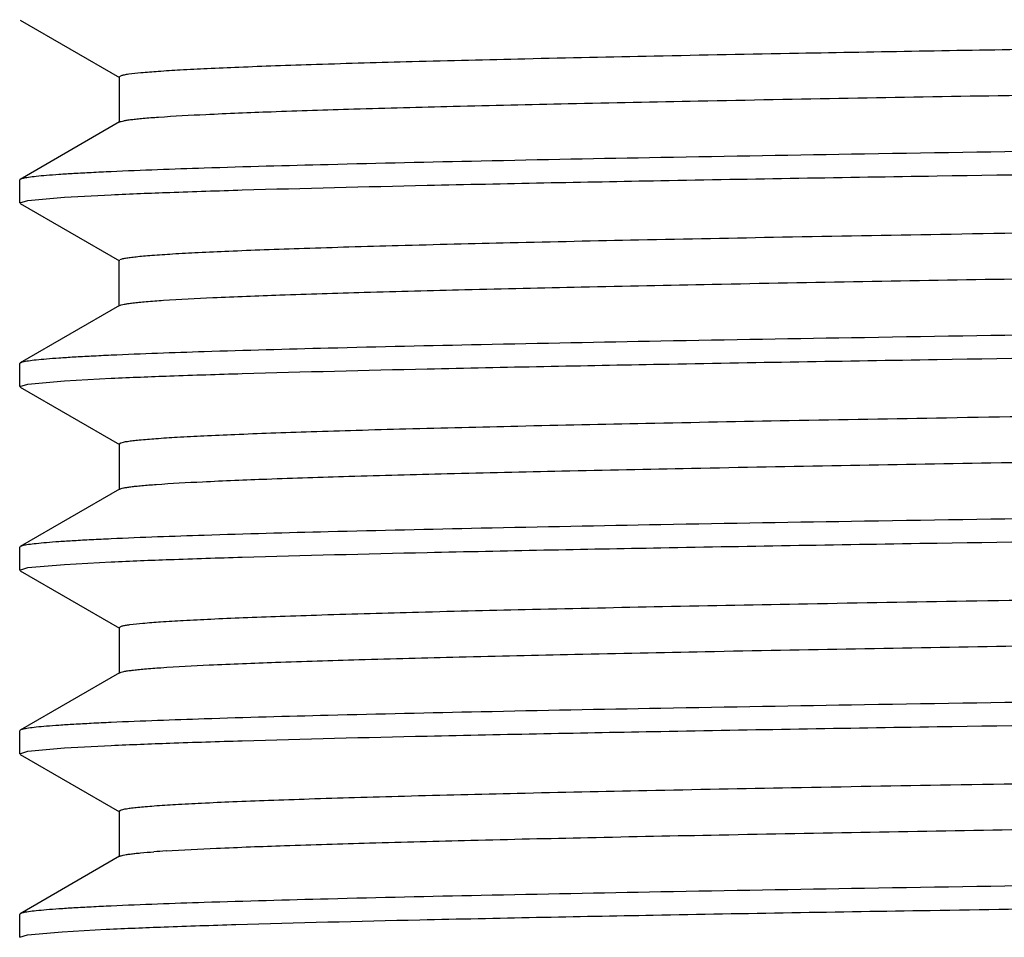
# Model space of a CAD drawing. Units: inches. Extents: x 0 to 11, y 0 to 8.5.
# Drawn here: x 2.5 to 2.6, y 5.7 to 5.8 of the extents above; entities that cross this region are included whole.
import ezdxf

# ---------------------------------------------------------------- set-up
doc = ezdxf.new("R2010")
doc.units = ezdxf.units.IN
doc.header["$LTSCALE"] = 0.605
doc.header["$MEASUREMENT"] = 0
doc.layers.get('0').update_dxf_attribs({"linetype": 'CONTINUOUS'})

msp = doc.modelspace()

# ---------------------------------------------------------------- linework, layer by layer
at = {"color": 7, "linetype": 'Continuous'}
for p, q in [((2.4866883788, 5.8167985941), (2.5002218139, 5.808983076000001)), ((2.5001424156, 5.8090747775), (2.5001424156, 5.8028247775)), ((2.5001424334, 5.8090747775), (2.5004590999, 5.809257920299999)), ((2.5002218139, 5.802916479099999), (2.4866883789, 5.7951009609)), ((2.4866883789, 5.7951009609), (2.4866124156, 5.7950132284)), ((2.4866124156, 5.7918863425), (2.4866124156, 5.7950132284)), ((2.4877382686, 5.79222419), (2.4927250285, 5.792674606)), ((2.4927250285, 5.792674606), (2.4990456138, 5.793012478600001)), ((2.4866124156, 5.7918863425), (2.4877382686, 5.79222419)), ((2.4866883785, 5.7917986103), (2.5002218136, 5.783983092200001)), ((2.5001424156, 5.777824793400001), (2.5001424156, 5.7840747934)), ((2.5002218136, 5.7779164945), (2.4866883785, 5.7701009764)), ((2.4866883785, 5.7701009764), (2.4866124156, 5.770013244199999)), ((2.4866124156, 5.766886358300001), (2.4866124156, 5.770013244199999)), ((2.4866124156, 5.766886358300001), (2.4877382437, 5.7672242028)), ((2.4877382437, 5.7672242028), (2.4927248529, 5.7676746121)), ((2.4927248529, 5.7676746121), (2.4990452918, 5.768012482100001)), ((2.4866883788, 5.766798625800001), (2.5002218139, 5.7589831076)), ((2.5001424156, 5.759074809199999), (2.5001424156, 5.7528248092)), ((2.5001424334, 5.759074809199999), (2.5003848713, 5.7592350512)), ((2.5002218139, 5.7529165107), (2.4866883789, 5.7451009926)), ((2.4866883789, 5.7451009926), (2.4866124156, 5.745013260099999)), ((2.4866124156, 5.741886339600001), (2.4866124156, 5.745013260099999)), ((2.4927248753, 5.7426745953), (2.4990452183, 5.7430124607)), ((2.4866124156, 5.741886339600001), (2.4877382503, 5.7422241853)), ((2.4866883789, 5.741798607000001), (2.500221814, 5.7339830888)), ((2.4877382503, 5.7422241853), (2.4927248753, 5.7426745953)), ((2.5001424156, 5.734074790499999), (2.5001424156, 5.7278247905)), ((2.5001424555, 5.734074790499999), (2.5005432134, 5.734280840599999)), ((2.500221814, 5.7279164921), (2.4866883789, 5.720100974)), ((2.4866883789, 5.720100974), (2.4866124156, 5.7200132413)), ((2.4866124156, 5.7168863258), (2.4866124156, 5.7200132413)), ((2.4877382605, 5.7172241727), (2.4927249311, 5.717674584400001)), ((2.4927249311, 5.717674584400001), (2.4990452426, 5.718012447)), ((2.4866124156, 5.7168863258), (2.4877382605, 5.7172241727)), ((2.4866883788, 5.7167985934), (2.5002218139, 5.7089830752)), ((2.5001424156, 5.7090747767), (2.5001424156, 5.7028247767)), ((2.5001424555, 5.7090747767), (2.5003205399, 5.709212131699999)), ((2.5002218139, 5.702916478200001), (2.4866883788, 5.69510096)), ((2.4866883788, 5.69510096), (2.4866124156, 5.6950132276)), ((2.4866124156, 5.691886351900001), (2.4866124156, 5.6950132276)), ((2.4866124156, 5.691886351900001), (2.4876798007, 5.6922153049)), ((2.4876798007, 5.6922153049), (2.4924085632, 5.6926538744)), ((2.4924085632, 5.6926538744), (2.4984036018, 5.6929828377))]:
    msp.add_line(p, q, dxfattribs=at)
msp.add_arc((2.5165100027, 5.548140008400001), 0.1558286411, 93.67099571620003, 94.27815536600001, dxfattribs=at)
for points, knots in [([(2.5004590999, 5.809257920299999), (2.5005946193, 5.809297114400001), (2.5009253682, 5.8093673855), (2.5018122582, 5.8095064837), (2.5033446357, 5.8096661734), (2.5056854455, 5.809849828300001), (2.5086922299, 5.810034460700001), (2.5123578328, 5.8102211246), (2.5166742969, 5.8104083862), (2.5216318159, 5.810596285700001), (2.5294896793, 5.8108608601), (2.5408183812, 5.8111845387), (2.5561450911, 5.8115581177), (2.5736766126, 5.8119328511), (2.5970528568, 5.8123812927), (2.6267172014, 5.8128886628), (2.6629180979, 5.8134496474), (2.701897186, 5.8140115983), (2.74285934, 5.814574197100001), (2.7849689954, 5.8151371125), (2.827367159, 5.8157001078), (2.869188956, 5.8162629436), (2.9095812788, 5.8168253753), (2.9477201712, 5.8173870232), (2.9828276588, 5.8179475583), (3.0098574704, 5.818428641900001), (3.0294344247, 5.8188199166), (3.0424018705, 5.8191023809), (3.0541270334, 5.819384391900001), (3.0645500519, 5.8196658324), (3.073617772, 5.8199462499), (3.0812839168, 5.8202254948), (3.0867774723, 5.820468898300001), (3.0904423349, 5.8206697507), (3.0926358403, 5.8208098055), (3.094454503, 5.8209493674), (3.0958970805, 5.8210863235), (3.096960397, 5.8212227571), (3.0975425957, 5.8213271082), (3.0977657316, 5.8213916423)], [0, 0, 0, 0, 0.0007083125, 0.001694713, 0.00450749, 0.00843951, 0.0134844363, 0.0196316141, 0.0268679104, 0.0351770525, 0.0445405336, 0.0663435676, 0.0920800172, 0.1215168576, 0.1543872571, 0.2094708952, 0.2704796788, 0.3361694399, 0.4052005802, 0.4761651804, 0.5476159089, 0.6180954935, 0.6861664693999999, 0.7504406141, 0.8096070724, 0.8624594111, 0.8861754391, 0.907920225, 0.9275828193000001, 0.9450630464, 0.9602719545999999, 0.9731323309000001, 0.9835792291, 0.9878808126999999, 0.9915607261, 0.9946145113, 0.997039365, 0.9988337466, 1, 1, 1, 1]), ([(2.5055159442, 5.8035802939), (2.5076626851, 5.803731664600001), (2.5127730947, 5.8040018234), (2.5216360204, 5.8043564679), (2.5328578844, 5.8047141316), (2.5463431811, 5.8050750647), (2.561977531, 5.805437359299999), (2.5867198929, 5.8059463938), (2.6218805262, 5.8065657487), (2.6682824038, 5.8072833371), (2.7191241751, 5.808003195), (2.7726804613, 5.808724514400001), (2.8181934921, 5.809327672), (2.8545903382, 5.80981636), (2.8813349962, 5.8101817326), (2.9073805716, 5.8105470159), (2.9325056159, 5.810912171900001), (2.9564965118, 5.811277151000001), (2.9791492833, 5.8116418847), (3.0002713346, 5.812006287899999), (3.0196830892, 5.812370201799999), (3.0372195103, 5.8127334984), (3.0505916278, 5.813045645599999), (3.0602412255, 5.8132986194), (3.0666555574, 5.8134812439), (3.0725009308, 5.813663686), (3.0777648883, 5.8138458748), (3.0824362891, 5.814027744), (3.0865051867, 5.814209045399999), (3.0899630077, 5.8143897099), (3.0924586953, 5.8145469652), (3.0941439499, 5.8146761206), (3.0951734223, 5.8147668039), (3.0960457495, 5.814857267000001), (3.0967599702, 5.8149466002), (3.0973176327, 5.815036163899999), (3.0976802581, 5.8151128477), (3.0978943564, 5.8151816225), (3.0980037475, 5.8152283568), (3.0980824136, 5.8152843227), (3.0980823979, 5.815324785)], [0, 0, 0, 0, 0.0108912857, 0.0258963584, 0.04488988679999999, 0.0677114622, 0.0941676487, 0.1240338996, 0.1929549962, 0.2721372468, 0.3588943675, 0.4502827731, 0.5432015895000001, 0.5892487318999999, 0.6344979676, 0.6785646369, 0.7210741648000001, 0.7616652026, 0.7999927456999999, 0.8357310429000001, 0.8685763897, 0.8982497293, 0.9244990326000001, 0.9362688328000001, 0.9471015395, 0.9569740576000001, 0.9658656898000001, 0.9737574687, 0.980633089, 0.9864780014, 0.9912806223, 0.9932879785, 0.9950315843, 0.9965108641, 0.9977254699, 0.998675764, 0.9993635272, 0.9996105976, 0.9997952263, 1, 1, 1, 1]), ([(3.0991791252, 5.8063870927), (3.0965171463, 5.806265728500001), (3.09056212, 5.8060338565), (3.0762194664, 5.805577716799999), (3.0539355656, 5.8050350876), (3.0224001382, 5.8044129948), (2.9775182252, 5.8036604586), (2.9191374859, 5.8028166482), (2.8482304035, 5.8018852706), (2.7744736573, 5.800952194400001), (2.7021463789, 5.8000197226), (2.6446882581, 5.7992214007), (2.6025717583, 5.7985645901), (2.5749769143, 5.7980905727), (2.5506448466, 5.797618161), (2.5299296203, 5.7971491584), (2.5131327763, 5.7966839224), (2.5032758638, 5.7963322312), (2.4990457041, 5.796139371000001)], [0, 0, 0, 0, 0.0133185745, 0.029785613, 0.0717215631, 0.1247268476, 0.1874324351, 0.2960756911, 0.41654811, 0.5418614602, 0.6647464849, 0.7780748798, 0.8290686681999999, 0.8752731965, 0.9160160582, 0.9507048633, 0.9788354081999999, 1, 1, 1, 1]), ([(2.5002218166, 5.802916479099999), (2.5002866459, 5.802953913500001), (2.500469712, 5.803015630499999), (2.5008094731, 5.8030949202), (2.5012792064, 5.8031749086), (2.5018772677, 5.8032562495), (2.5026046514, 5.803337962100001), (2.5038310585, 5.8034554638), (2.5048163304, 5.8035309629), (2.5055159442, 5.8035802939)], [0, 0, 0, 0, 0.041991117, 0.1071677464, 0.1960875109, 0.3089369226, 0.4457778563000001, 0.6065977728999999, 1, 1, 1, 1]), ([(2.4990456138, 5.793012478600001), (2.5017075867, 5.7931338426), (2.5076626021, 5.793365714299999), (2.5220052388, 5.793821853300001), (2.5442891277, 5.7943644816), (2.5758245512, 5.7949865735), (2.6207064778, 5.7957391086), (2.6790872488, 5.796582917899999), (2.7499943793, 5.797514294400001), (2.8237511808, 5.798447369600001), (2.8960785121, 5.799379840599999), (2.9535366709, 5.800178161900001), (2.9956531928, 5.800834972100001), (3.0232480443, 5.8013089892), (3.0475801124, 5.801781400599999), (3.0682953316, 5.802250403), (3.0850921607, 5.8027156388), (3.0949490606, 5.8030673299), (3.0991792126, 5.8032601902)], [0, 0, 0, 0, 0.0133185403, 0.0297855498, 0.0717214575, 0.1247267206, 0.187432306, 0.2960755868, 0.4165480554, 0.5418614665, 0.664746548, 0.7780749824, 0.8290687797, 0.8752733073000001, 0.9160161577, 0.9507049411, 0.9788354528000001, 1, 1, 1, 1]), ([(2.4990457041, 5.796139371000001), (2.4981499797, 5.7960985334), (2.4964658647, 5.7960177587), (2.4941019207, 5.795889206799999), (2.4920624942, 5.7957610275), (2.4903495992, 5.795633633), (2.4889651061, 5.795506971), (2.4880175847, 5.795396042899999), (2.4874259101, 5.795302707999999), (2.4871049139, 5.7952396826), (2.4868666861, 5.795177368200001), (2.4867366692, 5.7951288048), (2.4866884313, 5.7951009609)], [0, 0, 0, 0, 0.2165730602, 0.4072372292, 0.5718117722, 0.7101320453, 0.8220824098, 0.907609248, 0.9404708079999999, 0.9667611822, 0.9865472087999999, 1, 1, 1, 1]), ([(2.5002662234, 5.7841892713), (2.5003595553, 5.784232435), (2.5006131565, 5.7843032321), (2.501080167, 5.7843948762), (2.5017197834, 5.7844871261), (2.5025302863, 5.784580983400001), (2.5035123336, 5.784675242100001), (2.5051621019, 5.784810619299999), (2.5076485905, 5.784974612899999), (2.5111369256, 5.7851625957), (2.5152912198, 5.7853513635), (2.5201019061, 5.785540840299999), (2.5255578997, 5.7857307053), (2.5316465896, 5.7859208833), (2.5409878695, 5.7861859425), (2.5541285329, 5.7865119636), (2.5715658589, 5.7868901175), (2.5911071844, 5.787269103), (2.6125718294, 5.7876487466), (2.6357613278, 5.7880288192), (2.6604612617, 5.7884092074), (2.6864432461, 5.788789818200001), (2.7134670381, 5.789170593400001), (2.7508532215, 5.7896825052), (2.7982641743, 5.7903135375), (2.854742297, 5.7910650011), (2.9008809257, 5.791700980599999), (2.9362455479, 5.7922176281), (2.9610285982, 5.7925980414), (2.9843144723, 5.7929781337), (3.0058878612, 5.793357808300001), (3.0255492922, 5.7937368398), (3.0431169849, 5.7941150571), (3.0563721947, 5.7944410279), (3.0658093259, 5.7947059553), (3.0719726921, 5.7948961661), (3.0775049393, 5.7950860688), (3.0823933203, 5.7952756036), (3.0866265488, 5.7954644718), (3.0901948703, 5.7956525783), (3.0927485994, 5.7958165898), (3.0944526118, 5.795951743300001), (3.0954755063, 5.796046119700001), (3.0963270369, 5.7961400945), (3.0970074118, 5.7962328015), (3.0975156215, 5.7963247287), (3.0977960665, 5.7963956925), (3.0979042917, 5.7964374239)], [0, 0, 0, 0, 0.0005159927, 0.0013115452, 0.0023911793, 0.0037560718, 0.0054062083, 0.007341178, 0.0120622651, 0.0179096223, 0.0248706587, 0.0329295375, 0.0420679585, 0.0522649749, 0.0634970389, 0.08896071119999999, 0.1182240728, 0.1510168985, 0.1870361869, 0.2259490775, 0.2673959007, 0.3109935352, 0.3563389693, 0.4030129919, 0.4986125607, 0.5942651226, 0.686441637, 0.7301551716, 0.7717414275, 0.8108160108, 0.8470177181999999, 0.8800120213, 0.9094940616, 0.9351916064, 0.9465457301000001, 0.9568675817, 0.9661336551, 0.974322465, 0.9814155006, 0.9873966559999999, 0.9922527667000001, 0.9942557107, 0.9959740305, 0.9974070417, 0.9985546992000001, 0.9994179587, 1, 1, 1, 1]), ([(2.5061842304, 5.7786260589), (2.5084234152, 5.7787750409), (2.5137092675, 5.7790439097), (2.5228213746, 5.7793977642), (2.5342640851, 5.7797545795), (2.5479408218, 5.7801143237), (2.5637364345, 5.7804753786), (2.5886329328, 5.7809819932), (2.6239116858, 5.781598846100001), (2.6703704455, 5.782313901599999), (2.7211643652, 5.7830311426), (2.7745830491, 5.7837497762), (2.8199334002, 5.7843508163), (2.8561696067, 5.7848377396), (2.8827773928, 5.785201697000001), (2.9086793616, 5.785565564500001), (2.9336569972, 5.785929304400001), (2.957499586, 5.7862928675), (2.9800059856, 5.786656185599999), (3.0009863335, 5.787019174299999), (3.0202636388, 5.7873816751), (3.0376752853, 5.787743561), (3.0509504846, 5.788054504400001), (3.0605290267, 5.788306504099999), (3.0668954795, 5.7884884165), (3.0726968976, 5.7886701483), (3.0779210084, 5.7888516288), (3.0825568323, 5.789032787000001), (3.0865945965, 5.7892133871), (3.0900258294, 5.7893933419), (3.0925022784, 5.7895499912), (3.0941745057, 5.789678643099999), (3.0951960165, 5.78976897), (3.0960615748, 5.7898590808), (3.0967702527, 5.7899480741), (3.097323587, 5.7900372856), (3.097683437, 5.7901136723), (3.0978958337, 5.7901821741), (3.0980044655, 5.7902287618), (3.0980823836, 5.7902845446), (3.0980823758, 5.7903247787)], [0, 0, 0, 0, 0.0113700565, 0.0268134481, 0.0462019043, 0.0693728572, 0.0961313917, 0.1262521495, 0.1955385953, 0.274900474, 0.3616662552, 0.4529148568, 0.5455741521, 0.5914568976, 0.6365244965, 0.6803968168000001, 0.7227038294, 0.7630887012, 0.8012108540999999, 0.8367487844, 0.8694028595000001, 0.8988977749, 0.9249849965000001, 0.9366808247, 0.9474448331, 0.9572541696, 0.9660884554000001, 0.9739290264, 0.9807597077, 0.9865663426000001, 0.9913372881999999, 0.9933314377, 0.995063598, 0.9965331013, 0.9977396657, 0.9986837849, 0.999367152, 0.9996126618000001, 0.9997961513, 1, 1, 1, 1]), ([(3.0991792126, 5.781387091900001), (3.0965172393, 5.7812657277), (3.090562223, 5.781033855800001), (3.0762195846, 5.7805777164), (3.0539356938, 5.7800350876), (3.0224002683, 5.7794129953), (2.9775183398, 5.7786604598), (2.9191375671, 5.7778166501), (2.8482304355, 5.7768852734), (2.7744736338, 5.775952198200001), (2.7021463033, 5.7750197273), (2.6446881458, 5.7742214063), (2.6025716254, 5.7735645965), (2.5749767751, 5.773090579700001), (2.5506447085, 5.7726181685), (2.529929491, 5.772149166499999), (2.5131326637, 5.7716839312), (2.5032757652, 5.7713322404), (2.4990456138, 5.771139380299999)], [0, 0, 0, 0, 0.0133185425, 0.0297855542, 0.071721466, 0.1247267324, 0.1874323203, 0.2960756049, 0.4165480754999999, 0.5418614868, 0.6647465669, 0.7780749984, 0.8290687936, 0.875273319, 0.9160161670999999, 0.9507049476, 0.9788354562, 1, 1, 1, 1]), ([(2.4990452918, 5.768012482100001), (2.5017072396, 5.7681338468), (2.5076622077, 5.7683657194), (2.5220047605, 5.7688218601), (2.5442885655, 5.7693644901), (2.5758239136, 5.7699865838), (2.6207058001, 5.7707391212), (2.679086575, 5.771582932899999), (2.7499937571, 5.772514311799999), (2.8237506544, 5.773447389299999), (2.896078108, 5.7743798625), (2.9535363768, 5.7751781855), (2.9956529856, 5.775834997), (3.023247896, 5.776309015), (3.0475800156, 5.7767814274), (3.0682952773, 5.7772504306), (3.0850921382, 5.7777156672), (3.0949490557, 5.7780673589), (3.0991792145, 5.778260219500001)], [0, 0, 0, 0, 0.013318408, 0.0297852971, 0.0717210002, 0.1247261093, 0.1874315913, 0.296074808, 0.4165473058, 0.5418608185, 0.6647460483, 0.778074649, 0.8290685265000001, 0.8752731284, 0.9160160437999999, 0.9507048798000001, 0.9788354301000001, 1, 1, 1, 1]), ([(2.5002218692, 5.7779164945), (2.50029246, 5.7779572419), (2.50049498, 5.778022935), (2.5008723055, 5.7781076378), (2.5013983972, 5.778192911100001), (2.502070982, 5.7782798239), (2.5028912658, 5.7783671173), (2.5042778624, 5.778492779800001), (2.5053923994, 5.7785733751), (2.5061842304, 5.7786260589)], [0, 0, 0, 0, 0.0406312923, 0.1048617188, 0.1932442588, 0.3059493692, 0.4430073446, 0.6043998974, 1, 1, 1, 1]), ([(2.4990456138, 5.771139380299999), (2.498149896, 5.771098543), (2.4964657934, 5.7710177687), (2.4941018667, 5.7708892176), (2.4920624552, 5.770761039), (2.4903495727, 5.770633645299999), (2.4889650896, 5.770506984), (2.4880175751, 5.7703960566), (2.4874259047, 5.7703027223), (2.4871049108, 5.7702396972), (2.4868666846, 5.770177383200001), (2.4867366685, 5.7701288201), (2.4866884309, 5.7701009764)], [0, 0, 0, 0, 0.2165730446, 0.4072372001, 0.5718117333, 0.7101320009000001, 0.8220823653, 0.9076092101000001, 0.9404707763, 0.9667611587999999, 0.986547196, 1, 1, 1, 1]), ([(2.5003848713, 5.7592350512), (2.5005062131, 5.759275164400001), (2.5008098576, 5.7593454976), (2.5013516829, 5.7594368811), (2.5020622681, 5.7595291237), (2.5033446606, 5.7596649741), (2.5053673699, 5.759827054400001), (2.5082938554, 5.7600122648), (2.5118803209, 5.760198496), (2.5161186453, 5.7603857898), (2.5209992837, 5.7605735764), (2.5265112136, 5.7607617648), (2.5326419022, 5.7609502191), (2.5420118897, 5.7612125726), (2.5551553414, 5.7615354691), (2.5725580043, 5.7619102337), (2.5920165546, 5.762285784199999), (2.6133544235, 5.7626619581), (2.6363779883, 5.7630385378), (2.6608783258, 5.763415430599999), (2.6958452598, 5.763927358099999), (2.741489423, 5.7645576677), (2.7974122037, 5.7653023163), (2.8533965605, 5.766046991100001), (2.8991685262, 5.7666770164), (2.9342971952, 5.767188643200001), (2.9589611396, 5.767565564400001), (2.9821744978, 5.7679421886), (3.0037266132, 5.7683184102), (3.0234219212, 5.7686940789), (3.0410817144, 5.7690688612), (3.0565457619, 5.7694425344), (3.0679940356, 5.7697661684), (3.0759511521, 5.770030578099999), (3.0809853932, 5.7702185227), (3.0853798582, 5.7704058772), (3.0891245598, 5.770592622300001), (3.0922113242, 5.770777571900001), (3.0946328902, 5.7709614108), (3.0962326895, 5.7711217347), (3.097174092, 5.771260217000001), (3.0975320738, 5.771330309400001), (3.0976816178, 5.7713687582)], [0, 0, 0, 0, 0.0006416797000000001, 0.001560736, 0.0027594522, 0.0042383127, 0.0080355236, 0.0129464869, 0.018961364, 0.0260669054, 0.0342476011, 0.0434848671, 0.0537581429, 0.0650440271, 0.09054958099999999, 0.1197706067, 0.1524422597, 0.1882682911, 0.2269237803, 0.2680580688, 0.3112980168, 0.4025101192, 0.4972573545, 0.5921088895000001, 0.6836301379, 0.7270982534, 0.7685071851, 0.8074812336, 0.8436668869, 0.8767359193, 0.9063884993000001, 0.9323558456000001, 0.9544028108, 0.9638924704999999, 0.9723301591, 0.9796970669, 0.9859767489, 0.9911554649, 0.9952225520999999, 0.998170681, 0.9992247251, 1, 1, 1, 1]), ([(2.5051958482, 5.7535574092), (2.5072958728, 5.7537100595), (2.5123176011, 5.7539808285), (2.5210544795, 5.7543358585), (2.5321644664, 5.754693923500001), (2.5455526118, 5.7550554488), (2.5611049456, 5.755418359199999), (2.5857685431, 5.7559286098), (2.6208682374, 5.756549214800001), (2.6672397461, 5.757268067899999), (2.7181039675, 5.757989233200001), (2.7717280293, 5.7587118957), (2.8173218178, 5.7593161115), (2.8537987212, 5.7598056818), (2.8806117597, 5.7601717626), (2.9067291599, 5.7605377545), (2.9319280007, 5.7609036191), (2.9559931943, 5.761269306699999), (2.9787193385, 5.7616347487), (2.9999124512, 5.7619998597), (3.0193916517, 5.762364480800001), (3.0369906781, 5.762728482999999), (3.0504114305, 5.763041232999999), (3.0600966871, 5.7632946937), (3.0665350611, 5.7634776761), (3.0724024957, 5.7636604699), (3.0776864793, 5.7638430197), (3.0823757268, 5.7640252346), (3.0864602863, 5.764206900700001), (3.0899314337, 5.764387902799999), (3.0924368007, 5.7645454778), (3.0941286011, 5.764674879199999), (3.0951620866, 5.7647657336), (3.0960377967, 5.7648563795), (3.0967547912, 5.7649458915), (3.0973146461, 5.7650356215), (3.0976786913, 5.765112446), (3.0978936198, 5.765181359600001), (3.098003373, 5.765228189), (3.0980823679, 5.765284230800001), (3.0980823758, 5.765324808099999)], [0, 0, 0, 0, 0.0106501637, 0.0254343347, 0.0442287171, 0.066874007, 0.09317755929999999, 0.1229152433, 0.1916516006, 0.2707427928, 0.3574951652, 0.4489538053, 0.5420033724000001, 0.5881334287, 0.6334743055, 0.6776390834, 0.7202508588, 0.7609460293000001, 0.7993773188, 0.8352168466, 0.8681588245, 0.8979223034999999, 0.9242534847, 0.9360606523, 0.9469280552, 0.9568325512000001, 0.9657530871, 0.9736708606000001, 0.9805690539, 0.9864334714, 0.9912519381999999, 0.9932660615000001, 0.9950155345999999, 0.9964996481, 0.9977182626000001, 0.9986717918000001, 0.9993618149, 0.9996096181999999, 0.9997947559999999, 1, 1, 1, 1]), ([(3.0991792145, 5.7563871213), (3.0965172371, 5.7562657569), (3.0905622108, 5.756033884600001), (3.0762195457, 5.755577744400001), (3.0539356097, 5.7550351146), (3.022400118, 5.7544130211), (2.9775180953, 5.7536604841), (2.9191372064, 5.7528166727), (2.8482299478, 5.7518852938), (2.7744730395, 5.7509522164), (2.7021456409, 5.750019743099999), (2.6446874582, 5.7492214198), (2.6025709485, 5.7485646079), (2.5749761327, 5.7480905897), (2.5506441194, 5.747618177200001), (2.5299289742, 5.7471491738), (2.5131322381, 5.7466839371), (2.5032754066, 5.746332245), (2.4990452918, 5.7461393838)], [0, 0, 0, 0, 0.0133185559, 0.0297855882, 0.0717215609, 0.1247269113, 0.1874326, 0.2960760495, 0.4165486777, 0.5418622094, 0.6647473452, 0.7780757456999999, 0.8290694868, 0.8752739304, 0.9160166676, 0.9507053089, 0.9788356501000001, 1, 1, 1, 1]), ([(2.4990452183, 5.7430124607), (2.5017071608, 5.743133825599999), (2.5076621191, 5.7433656985), (2.5220046558, 5.7438218399), (2.5442884467, 5.7443644705), (2.575823785, 5.7449865649), (2.6207056728, 5.7457391033), (2.6790864615, 5.7465829161), (2.7499936694, 5.7475142963), (2.8237506002, 5.7484473751), (2.8960780892, 5.7493798497), (2.9535363859, 5.7501781739), (2.9956530134, 5.7508349865), (3.0232479333, 5.7513090054), (3.0475800588, 5.7517814185), (3.0682953221, 5.7522504226), (3.0850921802, 5.7527156599), (3.0949490942, 5.7530673523), (3.0991792505, 5.753260213300001)], [0, 0, 0, 0, 0.0133183794, 0.0297852432, 0.07172090639999999, 0.1247259898, 0.1874314595, 0.2960746798, 0.416547202, 0.5418607507, 0.6647460206, 0.7780746558, 0.8290685456, 0.8752731554000001, 0.9160160733, 0.9507049059999999, 0.9788354464, 1, 1, 1, 1]), ([(2.5002218568, 5.7529165107), (2.5002838555, 5.7529523139), (2.5004574811, 5.753012014299999), (2.5007790874, 5.7530886138), (2.5012217744, 5.7531659363), (2.5017841374, 5.7532444813), (2.5024670355, 5.7533234027), (2.5036168236, 5.7534368234), (2.5045402932, 5.753509757000001), (2.5051958482, 5.7535574092)], [0, 0, 0, 0, 0.0427219747, 0.1084046574, 0.1976259891, 0.3105688615, 0.4472858626, 0.6077817652, 1, 1, 1, 1]), ([(2.4990452918, 5.7461393838), (2.4981495982, 5.746098547000001), (2.4964655409, 5.7460177737), (2.4941016777, 5.7458892242), (2.4920623205, 5.7457610471), (2.4903494831, 5.745633655), (2.4889650359, 5.7455069952), (2.4880175454, 5.7453960692), (2.4874258895, 5.745302736), (2.4871049028, 5.745239711699999), (2.4868666816, 5.7451773984), (2.4867366681, 5.7451288359), (2.4866884313, 5.7451009926)], [0, 0, 0, 0, 0.2165728322, 0.4072368264, 0.5718112545, 0.7101314773, 0.8220818612999999, 0.9076087956000001, 0.940470435, 0.9667609104000001, 0.9865470612, 1, 1, 1, 1]), ([(2.5005432134, 5.734280840599999), (2.5006927574, 5.7343192895), (2.5010507392, 5.734389382000001), (2.5019921416, 5.7345278645), (2.5035919409, 5.7346881887), (2.5060135068, 5.7348720278), (2.509100271, 5.7350569777), (2.5128449725, 5.735243723), (2.5172394375, 5.735431077799999), (2.5222736785, 5.7356190226), (2.5302307949, 5.7358834327), (2.5416790684, 5.736207067100001), (2.5571431157, 5.7365807408), (2.5748029086, 5.7369555236), (2.5944982164, 5.7373311928), (2.6160503316, 5.7377074147), (2.6392636895, 5.7380840394), (2.6639276337, 5.738460961), (2.6990563024, 5.7389725884), (2.7448282679, 5.7396026143), (2.8008126245, 5.74034729), (2.856735405, 5.7410919393), (2.9023795681, 5.7417222494), (2.9373465022, 5.7422341774), (2.9618468398, 5.7426110705), (2.9848704047, 5.7429876504), (3.0062082738, 5.7433638246), (3.0256668243, 5.7437393754), (3.0430694874, 5.7441141403), (3.0562129394, 5.744437037000001), (3.0655829271, 5.7446993907), (3.0717136158, 5.7448878451), (3.077225546, 5.7450760336), (3.0821061846, 5.7452638203), (3.0863445091, 5.7454511142), (3.0899309748, 5.7456373455), (3.0928574606, 5.7458225561), (3.09488017, 5.7459846364), (3.0961625626, 5.746120486900001), (3.0968731479, 5.746212729600001), (3.0974149733, 5.746304113099999), (3.0977186179, 5.7463744463), (3.0978399597, 5.746414559500001)], [0, 0, 0, 0, 0.0007752749, 0.0018293189, 0.0047774478, 0.0088445348, 0.0140232507, 0.0203029326, 0.0276698402, 0.0361075287, 0.04559718820000001, 0.06764415309999999, 0.0936114991, 0.1232640787, 0.1563331107, 0.1925187636, 0.2314928117, 0.272901743, 0.3163698581, 0.407891106, 0.5027426405, 0.5974898755, 0.6887019779000001, 0.731941926, 0.7730762146, 0.811731704, 0.8475577356999999, 0.880229389, 0.9094504151, 0.9349559695, 0.946241854, 0.95651513, 0.9657523964, 0.9739330923999999, 0.9810386340999999, 0.9870535116, 0.9919644753, 0.9957616865000001, 0.9972405472, 0.9984392636, 0.99935832, 1, 1, 1, 1]), ([(2.5058454061, 5.728603193600001), (2.508038523, 5.7287533463), (2.5132369538, 5.7290228651), (2.5222249236, 5.7293771218), (2.533557665, 5.7297343677), (2.547139132, 5.7300947082), (2.5628545557, 5.7304563845), (2.5876745399, 5.7309642077), (2.6228948585, 5.7315823126), (2.6693258252, 5.7322986359), (2.7201441705, 5.7330171864), (2.7736320052, 5.7337371636), (2.8190638981, 5.734339263200001), (2.8553805231, 5.7348270692), (2.882056777, 5.735191734400001), (2.9080305582, 5.7355563099), (2.933081883, 5.7359207578), (2.9569985915, 5.736285028999999), (2.9795781237, 5.736649055), (3.0006292585, 5.7370127509), (3.0199737135, 5.7373759586), (3.037447671, 5.7377385488), (3.0507712855, 5.7380500976), (3.0603853077, 5.738302579), (3.0667756906, 5.7384848536), (3.0725990371, 5.7386669332), (3.0778430667, 5.7388487762), (3.0824966338, 5.7390302806), (3.0865499623, 5.7392112415), (3.0899944546, 5.739391539700001), (3.0924805303, 5.7395485051), (3.0941592583, 5.7396773982), (3.0951847383, 5.7397679049), (3.0960536623, 5.739858198099999), (3.0967651174, 5.739947361), (3.0973206254, 5.7400367344), (3.0976818533, 5.7401132789), (3.0978950706, 5.7401819174), (3.098004081, 5.7402285952), (3.0980823823, 5.740284443099999), (3.0980823979, 5.7403248017)], [0, 0, 0, 0, 0.0111311967, 0.0263559523, 0.0455474485, 0.0685441981, 0.0951520085, 0.1251459332, 0.1942503875, 0.2735228843, 0.360284492, 0.4516028962, 0.5443916411999999, 0.590356365, 0.635514535, 0.6794837472, 0.7218917205, 0.7623793489, 0.8006038681000001, 0.8362416393000001, 0.8689910220999999, 0.8985748304000001, 0.9247428065000001, 0.9364755901999999, 0.9472737247, 0.9571146615999999, 0.9659774049, 0.9738436035, 0.9806965727, 0.9865223712000001, 0.9913090273, 0.9933098481, 0.9950476697, 0.9965219654, 0.9977325903, 0.9986798601000001, 0.9993653443000001, 0.9996115897, 0.9997956378, 1, 1, 1, 1]), ([(3.0991792505, 5.731387115), (3.096517275, 5.7312657504), (3.0905622517, 5.7310338776), (3.0762195897, 5.7305777366), (3.0539356529, 5.730035105900001), (3.0224001545, 5.7294130114), (2.9775181147, 5.7286604731), (2.9191371988, 5.727816660399999), (2.8482299056, 5.7268852801), (2.7744729624, 5.7259522013), (2.7021455348, 5.725019726799999), (2.6446873341, 5.7242214024), (2.6025708172, 5.7235645896), (2.5749760028, 5.7230905708), (2.5506439959, 5.722618157599999), (2.5299288625, 5.7221491537), (2.5131321436, 5.7216839166), (2.5032753254, 5.721332224), (2.4990452183, 5.7211393625)], [0, 0, 0, 0, 0.0133185443, 0.0297855678, 0.0717215317, 0.1247268842, 0.1874325844, 0.2960760646, 0.4165487321, 0.5418623022, 0.664747467, 0.7780758790000001, 0.8290696167, 0.8752740498999999, 0.9160167690000001, 0.9507053846, 0.9788356919, 1, 1, 1, 1]), ([(2.4990452426, 5.718012447), (2.501707188, 5.7181338118), (2.5076621523, 5.7183656845), (2.5220047018, 5.718821825599999), (2.5442885098, 5.7193644558), (2.5758238696, 5.7199865499), (2.6207057828, 5.720739087899999), (2.6790865989, 5.7215829003), (2.7499938329, 5.72251428), (2.8237507817, 5.723447358500001), (2.8960782773, 5.7243798328), (2.9535365716, 5.725178156799999), (2.9956531899, 5.725834969299999), (3.0232480972, 5.7263089881), (3.047580206, 5.7267814011), (3.0682954489, 5.727250405099999), (3.0850922829, 5.727715642300001), (3.0949491797, 5.7280673347), (3.0991793267, 5.7282601959)], [0, 0, 0, 0, 0.0133183927, 0.0297852705, 0.071720964, 0.124726079, 0.1874315806, 0.2960748451, 0.4165474028, 0.5418609718, 0.6647462434, 0.7780748587, 0.8290687295999999, 0.8752733143000001, 0.9160162009, 0.9507049966, 0.9788354943, 1, 1, 1, 1]), ([(2.5002218482, 5.7279164921), (2.5002895135, 5.7279555758), (2.5004821802, 5.728019304), (2.5008405083, 5.7281012806), (2.5013380619, 5.7281839084), (2.5019728627, 5.7282680389), (2.5027460191, 5.7283525512), (2.504051362, 5.728474133400001), (2.5051003439, 5.7285521826), (2.5058454061, 5.728603193600001)], [0, 0, 0, 0, 0.0412826856, 0.1059741606, 0.1946250221, 0.307397451, 0.444341057, 0.6054581728, 1, 1, 1, 1]), ([(2.4990452183, 5.7211393625), (2.4981495302, 5.7210985257), (2.4964654833, 5.7210177526), (2.4941016345, 5.720889203500001), (2.4920622898, 5.720761026799999), (2.4903494627, 5.720633635), (2.4889650237, 5.720506975499999), (2.4880175386, 5.720396049800001), (2.487425886, 5.720302716799999), (2.4871049011, 5.7202396927), (2.486866681, 5.720177379500001), (2.486736668, 5.7201288171), (2.4866884314, 5.720100974)], [0, 0, 0, 0, 0.2165727814, 0.4072367365, 0.5718111386, 0.7101313504000001, 0.8220817401999999, 0.9076086973, 0.9404703542, 0.9667608518, 0.9865470293999999, 1, 1, 1, 1]), ([(2.5003205399, 5.709212131699999), (2.5004287653, 5.709253863200001), (2.5007092111, 5.709324827100001), (2.5012174224, 5.7094167545), (2.5018977995, 5.7095094618), (2.5027493328, 5.709603436699999), (2.5037722307, 5.7096978133), (2.5054762487, 5.709832967200001), (2.5080299865, 5.7099969791), (2.51159832, 5.710185086), (2.5158315628, 5.710373954700001), (2.5207199603, 5.71056349), (2.5262522262, 5.710753393099999), (2.5324156131, 5.710943604400001), (2.5418527757, 5.7112085326), (2.555108029, 5.711534504099999), (2.5726757785, 5.7119127225), (2.5923372714, 5.712291755), (2.6139107264, 5.7126714307), (2.6371966691, 5.713051524), (2.6619797893, 5.7134319385), (2.6973445032, 5.7139485875), (2.7434832384, 5.7145845688), (2.7999614725, 5.7153360349), (2.8473725009, 5.7159670692), (2.884758727, 5.7164789829), (2.9117825347, 5.7168597594), (2.9377645222, 5.7172403716), (2.9624644459, 5.7176207611), (2.9856539201, 5.7180008351), (3.0071185261, 5.71838048), (3.0266597978, 5.718759466900001), (3.0440970548, 5.7191376222), (3.0572376513, 5.7194636446), (3.0665788702, 5.719728705), (3.0726675088, 5.7199188837), (3.0781234475, 5.7201087492), (3.0829340754, 5.720298227100001), (3.0870883078, 5.720486996), (3.0905765779, 5.7206749776), (3.0930630105, 5.7208389712), (3.094712732, 5.7209743536), (3.0956947432, 5.7210686151), (3.0965052089, 5.7211624726), (3.0971447882, 5.721254715900001), (3.0976117607, 5.7213463489), (3.0978653384, 5.72141714), (3.0979586551, 5.7214603063)], [0, 0, 0, 0, 0.0005820428, 0.0014453049, 0.0025929659, 0.0040259816, 0.005744307, 0.0077472574, 0.0126033839, 0.0185845591, 0.0256776181, 0.033866455, 0.043132559, 0.0534544444, 0.0648086051, 0.09050623279999999, 0.1199883662, 0.1529827711, 0.1891845867, 0.2282592825, 0.269845653, 0.3135593016, 0.4057360328, 0.5013887797, 0.5969884825, 0.6436625471999999, 0.6890080045, 0.7326056412999999, 0.7740524445, 0.8129652917, 0.8489845123, 0.8817772454999999, 0.9110404893, 0.936504019, 0.9477360024, 0.9579329322, 0.9670712607999999, 0.9751300414, 0.9820909741, 0.987938222, 0.9926591949, 0.9945941061, 0.9962441828, 0.997609014, 0.9986885843000001, 0.9994840709, 1, 1, 1, 1]), ([(2.5065327413, 5.7036489137), (2.5088177183, 5.7037967854), (2.5141904579, 5.7040649629), (2.5234258877, 5.7044184239), (2.5349777499, 5.704774790399999), (2.5487489452, 5.70513394), (2.5646239547, 5.705494371), (2.5895959725, 5.7059997823), (2.6249320144, 5.7066153837), (2.6714173336, 5.707329172300001), (2.7221858087, 5.7080451051), (2.7755345656, 5.708762396900001), (2.8208028866, 5.7093623785), (2.8569584065, 5.70984842), (2.8834976042, 5.710211670900001), (2.9093276828, 5.7105748314), (2.9342315883, 5.7109378642), (2.9580000429, 5.7113007203), (2.9804333197, 5.7116633318), (3.0013429062, 5.7120256139), (3.020553105, 5.712387409500001), (3.0379024944, 5.71274859), (3.0511293748, 5.7130589357), (3.0606724862, 5.7133104437), (3.0670150847, 5.713492005499999), (3.0727945743, 5.7136733785), (3.0779988284, 5.7138545079), (3.0826169162, 5.714035310800001), (3.0866391587, 5.7142155584), (3.0900571486, 5.714395163300001), (3.0925240163, 5.7145515078), (3.0941897458, 5.7146799035), (3.0952072666, 5.7147700594), (3.0960694538, 5.714859998300001), (3.0967753888, 5.7149488087), (3.0973265643, 5.7150378425), (3.0976849942, 5.715114094400001), (3.0978965336, 5.715182460299999), (3.0980048007, 5.7152289765), (3.0980824156, 5.7152846461), (3.0980824156, 5.7153247805)], [0, 0, 0, 0, 0.0116080455, 0.0272692001, 0.0468537747, 0.0701981327, 0.0971066642, 0.1273535956, 0.1968209712, 0.2762715238, 0.3630411524, 0.4542200406, 0.5467503711999999, 0.5925515059, 0.6375289611, 0.6813048676000001, 0.7235114221, 0.7637940606, 0.8018143606, 0.8372529665, 0.8698122187999999, 0.8992187198, 0.9252256259, 0.9368849265000001, 0.9476148045999999, 0.9573929094, 0.9661987404000001, 0.9740139609999999, 0.9808224021999999, 0.9866100226000001, 0.9913653592, 0.9933529768000001, 0.9950793495, 0.9965440117000001, 0.9977467237000001, 0.9986877458, 0.9993688240999999, 0.9996135575, 0.9997965366, 1, 1, 1, 1]), ([(3.0991793267, 5.7063870976), (3.0965173575, 5.706265732899999), (3.0905623462, 5.7060338601), (3.0762197062, 5.7055777191), (3.0539357927, 5.7050350885), (3.0224003173, 5.704412994), (2.9775182942, 5.703660455900001), (2.9191373862, 5.7028166434), (2.8482300906, 5.7018852634), (2.7744731329, 5.7009521849), (2.7021456816, 5.7000197108), (2.6446874567, 5.6992213868), (2.6025709183, 5.6985645743), (2.5749760873, 5.6980905558), (2.5506440641, 5.6976181429), (2.529928915, 5.6971491393), (2.5131321816, 5.6966839024), (2.5032753541, 5.6963322101), (2.4990452426, 5.6961393487)], [0, 0, 0, 0, 0.0133185118, 0.0297855051, 0.07172141580000001, 0.1247267253, 0.1874323934, 0.2960758457, 0.4165485083, 0.5418620928, 0.6647472886, 0.7780757426, 0.8290695035, 0.8752739606000001, 0.9160167037000001, 0.9507053423999999, 0.9788356716, 1, 1, 1, 1]), ([(2.500221823, 5.702916478200001), (2.5002810442, 5.702950685299999), (2.5004455115, 5.7030083299), (2.5007494442, 5.703082235399999), (2.5011658428, 5.703156896399999), (2.5016935336, 5.7032326559), (2.50233332, 5.7033087802), (2.5034089135, 5.703418102200001), (2.5042725421, 5.7034884816), (2.5048854146, 5.703534456)], [0, 0, 0, 0, 0.0435032817, 0.1097403494, 0.1992745326, 0.3122981341, 0.4488854617, 0.6090561171, 1, 1, 1, 1]), ([(2.4984036018, 5.6929828377), (2.5010231587, 5.6931054122), (2.5069024005, 5.6933389724), (2.521129251, 5.6937983165), (2.5433340476, 5.694343831), (2.5748492745, 5.6949691141), (2.6122299279, 5.6955982126), (2.6544983355, 5.696230965800001), (2.7173401207, 5.6970963803), (2.7659689963, 5.697714348200001), (2.7991124156, 5.6981363425)], [0, 0, 0, 0, 0.0261580775, 0.0586891084, 0.141983045, 0.2477101403, 0.3731080947, 0.5148988684, 0.6693750974, 1, 1, 1, 1]), ([(2.4990452426, 5.6961393487), (2.4981495526, 5.696098512000001), (2.4964655022, 5.6960177389), (2.4941016485, 5.6958891897), (2.4920622996, 5.695761012999999), (2.4903494691, 5.6956336211), (2.4889650273, 5.6955069616), (2.4880175405, 5.6953960359), (2.4874258868, 5.695302702899999), (2.4871049014, 5.6952396788), (2.486866681, 5.695177365599999), (2.4867366679, 5.6951288032), (2.4866884312, 5.69510096)], [0, 0, 0, 0, 0.2165728101, 0.4072367861, 0.5718112010999999, 0.7101314178, 0.8220818054000001, 0.9076087512000001, 0.9404703987, 0.9667608840999999, 0.9865470469, 1, 1, 1, 1])]:
    msp.add_open_spline(points, degree=3, knots=knots, dxfattribs=at)

doc.saveas('drawing.dxf')
